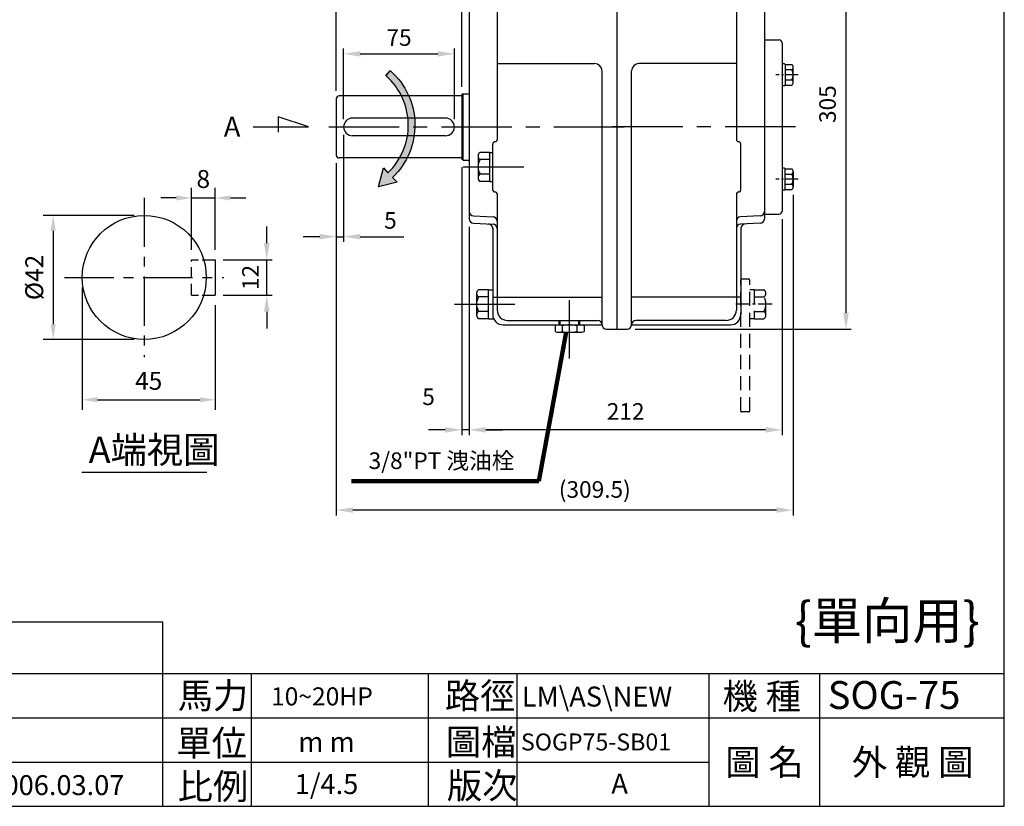
# Model space of a CAD drawing. Extents: x -130 to 1210, y -96 to 879.
# Drawn here: x 503 to 1170, y -79 to 454 of the extents above; entities that cross this region are included whole.
import ezdxf

# ---------------------------------------------------------------- set-up
doc = ezdxf.new("R2010")
doc.units = 0
doc.header["$LTSCALE"] = 1.5
for name, pattern in [('CENTER', [50.8, 31.75, -6.35, 6.35, -6.35]), ('CENTER2', [28.575, 19.05, -3.175, 3.175, -3.175]), ('HIDDEN', [9.525, 6.35, -3.175])]:
    doc.linetypes.add(name, pattern=pattern)
doc.layers.get('Defpoints').update_dxf_attribs({"linetype": 'CONTINUOUS'})
for name, color, linetype in [('BORDER', 5, 'CONTINUOUS'), ('CENTER', 6, 'CENTER'), ('DIM', 3, 'CONTINUOUS'), ('HACHURE', 1, 'CONTINUOUS'), ('HIDDEN', 4, 'HIDDEN'), ('MAIN', 7, 'CONTINUOUS')]:
    doc.layers.add(name, color=color, linetype=linetype)
doc.styles.add('CHINA', font='romanc.shx', dxfattribs={"bigfont": 'china.shx'})
doc.dimstyles.new('CHINA', dxfattribs={"dimscale": 4.5, "dimtxt": 2.7, "dimasz": 2.3, "dimexe": 1.5, "dimexo": 1.5, "dimgap": 1.5, "dimtad": 1, "dimdec": 4, "dimlfac": -1, "dimzin": 9, "dimdsep": 46, "dimtxsty": 'CHINA', "dimcen": 0, "dimclrd": 256, "dimclre": 256, "dimclrt": 256, "dimadec": 0, "dimazin": 0, "dimtfac": 1, "dimtdec": 4, "dimtmove": 0, "dimatfit": 3, "dimfxl": 0, "dimtolj": 1, "dimtzin": 9, "dimarcsym": 0})

# ---------------------------------------------------------------- blocks, each defined once
blk = doc.blocks.new('*D9')
at = {"layer": 'Defpoints', "color": 0}
for p in [(1012.53, 833.99), (1012.53, 600.36), (717.53, 400.37)]:
    blk.add_point(p, dxfattribs=at)
at = {"layer": 'DIM'}
for p, q in [((717.53, 405.77), (717.53, 837.59)), ((728.78, 833.99), (1001.28, 833.99)), ((1012.53, 605.76), (1012.53, 837.59))]:
    blk.add_line(p, q, dxfattribs=at)
for points in [[(728.78, 835.87), (728.78, 832.12), (717.53, 833.99)], [(1001.28, 835.87), (1001.28, 832.12), (1012.53, 833.99)]]:
    blk.add_solid(points, dxfattribs=at)
at = {"layer": 'DIM', "insert": (865.03, 845.02), "char_height": 11.25, "attachment_point": 5, "style": 'CHINA'}
blk.add_mtext('295', dxfattribs=at)
blk = doc.blocks.new('*D11')
at = {"layer": 'Defpoints', "color": 0}
for p in [(1019.53, 324.37), (807.53, 319.22), (807.53, 176.22)]:
    blk.add_point(p, dxfattribs=at)
at = {"layer": 'DIM'}
for p, q in [((807.53, 313.82), (807.53, 172.62)), ((1019.53, 318.97), (1019.53, 172.62)), ((1008.28, 176.22), (818.78, 176.22))]:
    blk.add_line(p, q, dxfattribs=at)
for points in [[(818.78, 178.1), (818.78, 174.35), (807.53, 176.22)], [(1008.28, 178.1), (1008.28, 174.35), (1019.53, 176.22)]]:
    blk.add_solid(points, dxfattribs=at)
at = {"layer": 'DIM', "insert": (913.53, 187.25), "char_height": 11.25, "attachment_point": 5, "style": 'CHINA'}
blk.add_mtext('212', dxfattribs=at)
blk = doc.blocks.new('*D12')
at = {"layer": 'Defpoints', "color": 0}
for p in [(802.53, 359.62), (807.53, 319.22), (802.53, 176.22)]:
    blk.add_point(p, dxfattribs=at)
at = {"layer": 'DIM'}
for p, q in [((802.53, 354.22), (802.53, 172.62)), ((807.53, 313.82), (807.53, 172.62)), ((791.28, 176.22), (780.03, 176.22)), ((807.53, 176.22), (802.53, 176.22)), ((818.78, 176.22), (830.03, 176.22))]:
    blk.add_line(p, q, dxfattribs=at)
for points in [[(791.28, 178.1), (791.28, 174.35), (802.53, 176.22)], [(818.78, 178.1), (818.78, 174.35), (807.53, 176.22)]]:
    blk.add_solid(points, dxfattribs=at)
at = {"layer": 'DIM', "insert": (780.03, 197.19), "char_height": 11.25, "attachment_point": 5, "style": 'CHINA'}
blk.add_mtext('5', dxfattribs=at)
blk = doc.blocks.new('*D13')
at = {"layer": 'Defpoints', "color": 0}
for p in [(1017.53, 549.34), (914.53, 244.34), (1062.76, 244.34)]:
    blk.add_point(p, dxfattribs=at)
at = {"layer": 'DIM'}
for p, q in [((1022.93, 549.34), (1066.36, 549.34)), ((1062.76, 538.09), (1062.76, 255.59)), ((919.93, 244.34), (1066.36, 244.34))]:
    blk.add_line(p, q, dxfattribs=at)
for points in [[(1060.89, 538.09), (1064.64, 538.09), (1062.76, 549.34)], [(1060.89, 255.59), (1064.64, 255.59), (1062.76, 244.34)]]:
    blk.add_solid(points, dxfattribs=at)
at = {"layer": 'DIM', "insert": (1051.74, 396.84), "char_height": 11.25, "attachment_point": 5, "rotation": 90, "style": 'CHINA'}
blk.add_mtext('305', dxfattribs=at)
blk = doc.blocks.new('*D17')
at = {"layer": 'Defpoints', "color": 0}
for p in [(797.53, 430.93), (722.53, 381.37), (797.53, 381.37)]:
    blk.add_point(p, dxfattribs=at)
at = {"layer": 'DIM'}
for p, q in [((722.53, 386.77), (722.53, 434.53)), ((797.53, 386.77), (797.53, 434.53)), ((733.78, 430.93), (786.28, 430.93))]:
    blk.add_line(p, q, dxfattribs=at)
for points in [[(733.78, 432.8), (733.78, 429.05), (722.53, 430.93)], [(786.28, 432.8), (786.28, 429.05), (797.53, 430.93)]]:
    blk.add_solid(points, dxfattribs=at)
at = {"layer": 'DIM', "insert": (760.03, 441.95), "char_height": 11.25, "attachment_point": 5, "style": 'CHINA'}
blk.add_mtext('\\A1;75', dxfattribs=at)
blk = doc.blocks.new('*D18')
at = {"layer": 'Defpoints', "color": 0}
for p in [(802.53, 462.72), (717.53, 400.37), (802.53, 403.12)]:
    blk.add_point(p, dxfattribs=at)
at = {"layer": 'DIM'}
for p, q in [((717.53, 405.77), (717.53, 466.32)), ((728.78, 462.72), (791.28, 462.72)), ((802.53, 408.52), (802.53, 466.32))]:
    blk.add_line(p, q, dxfattribs=at)
for points in [[(728.78, 464.59), (728.78, 460.84), (717.53, 462.72)], [(791.28, 464.59), (791.28, 460.84), (802.53, 462.72)]]:
    blk.add_solid(points, dxfattribs=at)
at = {"layer": 'DIM', "insert": (760.03, 473.74), "char_height": 11.25, "attachment_point": 5, "style": 'CHINA'}
blk.add_mtext('\\A1;85', dxfattribs=at)
blk = doc.blocks.new('*D19')
at = {"layer": 'Defpoints', "color": 0}
for p in [(722.53, 381.37), (717.53, 362.37), (722.53, 307.08)]:
    blk.add_point(p, dxfattribs=at)
at = {"layer": 'DIM'}
for p, q in [((722.53, 375.97), (722.53, 303.48)), ((717.53, 356.97), (717.53, 303.48)), ((706.28, 307.08), (695.03, 307.08)), ((717.53, 307.08), (722.53, 307.08)), ((733.78, 307.08), (763.33, 307.08))]:
    blk.add_line(p, q, dxfattribs=at)
for points in [[(706.28, 308.96), (706.28, 305.21), (717.53, 307.08)], [(733.78, 308.96), (733.78, 305.21), (722.53, 307.08)]]:
    blk.add_solid(points, dxfattribs=at)
at = {"layer": 'DIM', "insert": (754.18, 318.11), "char_height": 11.25, "attachment_point": 5, "style": 'CHINA'}
blk.add_mtext('\\A1;5', dxfattribs=at)
blk = doc.blocks.new('*D22')
at = {"layer": 'Defpoints', "color": 0}
for p in [(635.47, 291.45), (670.44, 291.45), (635.47, 267.45)]:
    blk.add_point(p, dxfattribs=at)
at = {"layer": 'DIM'}
for p, q in [((670.44, 302.7), (670.44, 313.95)), ((640.87, 291.45), (674.04, 291.45)), ((670.44, 267.45), (670.44, 291.45)), ((640.87, 267.45), (674.04, 267.45)), ((670.44, 256.2), (670.44, 244.95))]:
    blk.add_line(p, q, dxfattribs=at)
for points in [[(668.56, 302.7), (672.31, 302.7), (670.44, 291.45)], [(668.56, 256.2), (672.31, 256.2), (670.44, 267.45)]]:
    blk.add_solid(points, dxfattribs=at)
at = {"layer": 'DIM', "insert": (659.41, 279.45), "char_height": 11.25, "attachment_point": 5, "rotation": 90, "style": 'CHINA'}
blk.add_mtext('\\A1;12', dxfattribs=at)
blk = doc.blocks.new('*D30')
at = {"layer": 'Defpoints', "color": 0}
for p in [(717.53, 362.37), (1027.03, 340.81), (717.53, 121.9)]:
    blk.add_point(p, dxfattribs=at)
at = {"layer": 'DIM'}
for p, q in [((717.53, 356.97), (717.53, 118.3)), ((1027.03, 335.41), (1027.03, 118.3)), ((1015.78, 121.9), (728.78, 121.9))]:
    blk.add_line(p, q, dxfattribs=at)
for points in [[(728.78, 123.77), (728.78, 120.02), (717.53, 121.9)], [(1015.78, 123.77), (1015.78, 120.02), (1027.03, 121.9)]]:
    blk.add_solid(points, dxfattribs=at)
at = {"layer": 'DIM', "insert": (892.62, 135.87), "char_height": 11.25, "attachment_point": 5, "style": 'CHINA'}
blk.add_mtext('\\A1;(309.5)', dxfattribs=at)
blk = doc.blocks.new('*D38')
at = {"layer": 'Defpoints', "color": 0}
for p in [(545.47, 279.45), (635.47, 267.45), (635.47, 196.61)]:
    blk.add_point(p, dxfattribs=at)
at = {"layer": 'DIM', "lineweight": -2}
for p, q in [((545.47, 272.7), (545.47, 189.86)), ((635.47, 260.7), (635.47, 189.86)), ((555.82, 196.61), (625.12, 196.61))]:
    blk.add_line(p, q, dxfattribs=at)
at = {"layer": 'DIM'}
for points in [[(555.82, 198.34), (555.82, 194.89), (545.47, 196.61)], [(625.12, 198.34), (625.12, 194.89), (635.47, 196.61)]]:
    blk.add_solid(points, dxfattribs=at)
at = {"layer": 'DIM', "insert": (590.47, 209.44), "char_height": 12.15, "attachment_point": 5, "style": 'CHINA'}
blk.add_mtext('\\A1;45', dxfattribs=at)
blk = doc.blocks.new('*D39')
at = {"layer": 'Defpoints', "color": 0}
for p in [(587.47, 321.45), (525.79, 237.45), (587.47, 237.45)]:
    blk.add_point(p, dxfattribs=at)
at = {"layer": 'DIM', "lineweight": -2}
for p, q in [((580.72, 321.45), (519.04, 321.45)), ((525.79, 311.1), (525.79, 247.8)), ((580.72, 237.45), (519.04, 237.45))]:
    blk.add_line(p, q, dxfattribs=at)
at = {"layer": 'DIM'}
for points in [[(524.06, 311.1), (527.51, 311.1), (525.79, 321.45)], [(524.06, 247.8), (527.51, 247.8), (525.79, 237.45)]]:
    blk.add_solid(points, dxfattribs=at)
at = {"layer": 'DIM', "insert": (512.96, 279.45), "char_height": 12.15, "attachment_point": 5, "rotation": 90, "style": 'CHINA'}
blk.add_mtext('\\A1;%%C42', dxfattribs=at)
blk = doc.blocks.new('*D40')
at = {"layer": 'Defpoints', "color": 0}
for p in [(635.47, 333.31), (619.47, 291.45), (635.47, 291.45)]:
    blk.add_point(p, dxfattribs=at)
at = {"layer": 'DIM', "lineweight": -2}
for p, q in [((619.47, 298.2), (619.47, 340.06)), ((635.47, 298.2), (635.47, 340.06)), ((609.12, 333.31), (598.77, 333.31)), ((619.47, 333.31), (635.47, 333.31)), ((645.82, 333.31), (656.17, 333.31))]:
    blk.add_line(p, q, dxfattribs=at)
at = {"layer": 'DIM'}
for points in [[(609.12, 335.03), (609.12, 331.58), (619.47, 333.31)], [(645.82, 335.03), (645.82, 331.58), (635.47, 333.31)]]:
    blk.add_solid(points, dxfattribs=at)
at = {"layer": 'DIM', "insert": (627.47, 346.13), "char_height": 12.15, "attachment_point": 5, "style": 'CHINA'}
blk.add_mtext('\\A1;8', dxfattribs=at)

msp = doc.modelspace()

# ---------------------------------------------------------------- hatches: boundary and pattern name
at = {"layer": 'DIM'}
h = msp.add_hatch(color=256, dxfattribs=at)
h.paths.add_polyline_path([(770.59387, 378.125, -0.050753829), (768.68523, 368.37501), (763.96034, 368.37501, 0.05614274), (766.07286, 378.125)])
h.paths.add_polyline_path([(768.68523, 368.37501, -0.128956447), (755.6472, 347.16811), (758.75481, 343.91447), (746.18053, 340.85825), (749.43044, 353.67697), (752.53907, 350.42227, 0.121119158), (763.96034, 368.37501)])
h.paths.add_polyline_path([(770.59428, 387.125, -0.02296569), (770.80088, 382.62501), (766.30088, 382.62501, 0.025293263), (766.07332, 387.125)])
h.paths.add_polyline_path([(770.80088, 382.62501, -0.022965852), (770.59387, 378.125), (766.07286, 378.125, 0.025293464), (766.30088, 382.62501)])
h.paths.add_polyline_path([(768.68659, 396.875, -0.050752947), (770.59428, 387.125), (766.07332, 387.125, 0.056141529), (763.96186, 396.875)])
h.paths.add_polyline_path([(768.68659, 396.875), (763.96186, 396.875, 0.130808266), (751.29187, 415.98049), (751.25346, 416.61572), (751.8887, 416.65413), (751.85029, 417.28937), (752.48553, 417.32777), (752.44712, 417.96301), (753.08235, 418.00142), (753.04395, 418.63665), (753.67918, 418.67506), (753.64078, 419.3103), (754.27601, 419.3487, -0.13864809)])

# ---------------------------------------------------------------- linework, layer by layer
at = {"layer": 'BORDER'}
for p, q in [((1170, -78.75), (1170, 866.25)), ((-125, 11.25), (1170, 11.25)), ((-125, -78.75), (1170, -78.75))]:
    msp.add_line(p, q, dxfattribs=at)
msp.add_lwpolyline([(661.24627, 381.36959), (698.77886, 381.36959), (678.23417, 388.21408), (678.23417, 377.79856)], dxfattribs=at)
at = {"layer": 'CENTER', "linetype": 'CENTER2', "ltscale": 0.3}
for p, q in [((1030.47518, 416.72959), (1015.24381, 416.72959)), ((1030.47518, 346.00959), (1015.24381, 346.00959))]:
    msp.add_line(p, q, dxfattribs=at)
at = {"layer": 'CENTER'}
for p, q in [((712.52591, 381.36959), (917.52591, 381.36959)), ((1028.46524, 381.36959), (897.52591, 381.36959)), ((803.52591, 354.3428), (844.52591, 354.3428)), ((797.52591, 261.3428), (838.52591, 261.3428)), ((875.52591, 224.56245), (875.52591, 263.98419))]:
    msp.add_line(p, q, dxfattribs=at)
at = {"layer": 'CENTER', "ltscale": 0.7}
for p, q in [((587.46849, 333.45389), (587.46849, 225.45389)), ((533.46849, 279.45389), (641.46849, 279.45389))]:
    msp.add_line(p, q, dxfattribs=at)
at = {"layer": 'CENTER', "ltscale": 0.2}
msp.add_line((1012.87383, 261.3428), (986.52591, 261.3428), dxfattribs=at)
at = {"layer": 'DIM'}
for p, q in [((825.02593, 371.34278), (825.02589, 371.34278)), ((990.02589, 371.34278), (990.02593, 371.34278)), ((825.02593, 337.34283), (825.02589, 337.34283)), ((990.02589, 337.34283), (990.02593, 337.34283)), ((545.08602, 147.60027), (629.85096, 147.60027)), ((600, -78.75), (600, 11.25)), ((660, -78.75), (660, 11.25)), ((780, -78.75), (780, 11.25)), ((780, -78.75), (780, 11.25)), ((840, -78.75), (840, 11.25)), ((970, -78.75), (970, 11.25)), ((1045, -78.75), (1045, 11.25)), ((220, -18.75), (1170, -18.75)), ((760, -18.75), (950, -18.75)), ((220, -48.75), (970, -48.75))]:
    msp.add_line(p, q, dxfattribs=at)
msp.add_lwpolyline([(754.27627, 419.34848, -0.438631678), (755.6472, 347.16811), (758.75481, 343.91447), (746.18053, 340.85825), (749.43044, 353.67697), (752.53907, 350.42227, 0.438613023), (751.29187, 415.98049), (751.25346, 416.61572), (751.8887, 416.65413), (751.85029, 417.28937), (752.48553, 417.32777), (752.44712, 417.96301), (753.08235, 418.00142), (753.04395, 418.63665), (753.67918, 418.67506), (753.64078, 419.3103), (754.27601, 419.3487)], format="xyb", dxfattribs=at)
at = {"layer": 'HACHURE'}
for p, q in [((803.52591, 358.91959), (803.52591, 403.81959)), ((868.52591, 247.3428), (868.52591, 250.3428)), ((882.52591, 247.3428), (882.52591, 250.3428))]:
    msp.add_line(p, q, dxfattribs=at)
at = {"layer": 'HIDDEN', "ltscale": 0.8}
msp.add_line((619.46849, 267.45389), (619.46849, 291.45389), dxfattribs=at)
at = {"layer": 'HIDDEN', "ltscale": 0.5}
for p, q in [((619.46849, 291.45389), (627.71772, 291.45389)), ((619.46849, 267.45389), (627.71772, 267.45389))]:
    msp.add_line(p, q, dxfattribs=at)
at = {"layer": 'HIDDEN'}
for p, q in [((991.52591, 188.8428), (991.52591, 277.8428)), ((997.02591, 278.3428), (992.02591, 278.3428)), ((997.52591, 188.8428), (997.52591, 277.8428)), ((1000.52591, 271.15796), (997.52591, 271.15796)), ((1000.52591, 271.15796), (1000.52591, 251.52765)), ((1000.52591, 271.15796), (1007.11415, 271.15796)), ((1008.52591, 253.9729), (1008.52591, 268.70417)), ((1000.52591, 266.25038), (1007.11415, 266.25038)), ((1000.52591, 256.43523), (1007.11415, 256.43523)), ((1000.52591, 251.52765), (997.52591, 251.52765)), ((1000.52591, 251.52765), (1007.11415, 251.52765)), ((997.02591, 188.3428), (992.02591, 188.3428))]:
    msp.add_line(p, q, dxfattribs=at)
for centre, radius, start, end in [((992.02591, 277.8428), 0.5, 90, 180), ((997.02591, 277.8428), 0.5, 0, 90), ((1005.68757, 268.70417), 2.83834, 300.172766, 59.827234), ((999.29019, 261.3428), 9.23573, 327.90202605, 32.09797395), ((1005.68759, 253.98144), 2.83833, 300.17231563, 59.82768437), ((992.02591, 188.8428), 0.5, 180, 270), ((997.02591, 188.8428), 0.5, 270, 0)]:
    msp.add_arc(centre, radius, start, end, dxfattribs=at)
at = {"layer": 'MAIN'}
for p, q in [((907.52591, 732.3428), (907.52591, 244.3428)), ((907.52591, 732.3428), (907.52591, 244.3428)), ((807.52591, 646.26832), (807.52591, 319.21649)), ((1007.52591, 646.26832), (1007.52591, 319.21649)), ((826.52591, 465.84283), (826.52591, 372.84278)), ((988.52591, 465.84283), (988.52591, 372.84278)), ((1007.52591, 440.36959), (1017.52591, 440.36959)), ((1019.52591, 438.36959), (1019.52591, 324.36959)), ((826.52591, 424.3428), (892.52591, 424.3428)), ((988.52591, 424.3428), (922.52591, 424.3428)), ((1021.02591, 424.12959), (1019.52591, 424.12959)), ((1021.52591, 423.65794), (1021.52591, 409.80125)), ((1021.52591, 423.65794), (1026.02937, 423.65794)), ((1021.52591, 423.62959), (1021.52591, 409.82959)), ((1021.52591, 420.19376), (1026.02937, 420.19376)), ((1027.02591, 411.52731), (1027.02591, 421.92585)), ((897.52591, 247.3428), (897.52591, 419.3428)), ((917.52591, 247.3428), (917.52591, 419.3428)), ((1021.02591, 409.32959), (1019.52591, 409.32959)), ((1021.52591, 413.26542), (1026.02937, 413.26542)), ((1021.52591, 409.80125), (1026.02937, 409.80125)), ((717.52591, 400.36959), (717.52591, 362.36959)), ((802.52591, 402.36959), (719.52591, 402.36959)), ((803.52591, 403.81959), (802.52591, 403.11939)), ((802.52591, 403.11939), (802.52591, 359.6198)), ((803.52591, 403.81959), (807.52591, 403.81959)), ((791.52591, 387.36959), (728.52591, 387.36959)), ((791.52591, 375.36959), (728.52591, 375.36959)), ((823.52591, 338.84283), (823.52591, 369.84278)), ((991.52591, 338.84283), (991.52591, 369.84278)), ((802.52591, 360.36959), (719.52591, 360.36959)), ((813.52591, 361.7127), (813.52591, 346.98144)), ((821.52591, 364.15796), (814.93768, 364.15796)), ((821.52591, 344.52765), (821.52591, 364.15796)), ((821.52591, 364.15796), (823.52591, 364.15796)), ((803.52591, 358.91959), (802.52591, 359.6198)), ((803.52591, 358.91959), (807.52591, 358.91959)), ((821.52591, 359.25038), (814.93768, 359.25038)), ((821.52591, 349.43523), (814.93768, 349.43523)), ((1021.02591, 353.40959), (1019.52591, 353.40959)), ((1021.52591, 339.08125), (1021.52591, 352.93794)), ((1021.52591, 352.93794), (1026.02937, 352.93794)), ((1021.52591, 339.10959), (1021.52591, 352.90959)), ((1021.52591, 349.47376), (1026.02937, 349.47376)), ((1027.02591, 351.21188), (1027.02591, 340.81334)), ((821.52591, 344.52765), (814.93768, 344.52765)), ((821.52591, 344.52765), (823.52591, 344.52765)), ((1021.52591, 342.54542), (1026.02937, 342.54542)), ((826.52591, 335.84283), (826.52591, 257.3428)), ((988.52591, 335.84283), (988.52591, 257.3428)), ((1021.02591, 338.60959), (1019.52591, 338.60959)), ((1021.52591, 339.08125), (1026.02937, 339.08125)), ((810.36891, 321.2206), (823.68292, 320.52284)), ((1004.68292, 321.2206), (991.36891, 320.52284)), ((1007.52591, 322.36959), (1017.52591, 322.36959)), ((810.36891, 316.2206), (823.68292, 315.52284)), ((1004.68292, 316.2206), (991.36891, 315.52284)), ((823.52591, 312.99862), (823.52591, 254.3428)), ((991.52591, 312.99862), (991.52591, 254.3428)), ((627.71772, 291.45389), (635.46849, 291.45389)), ((635.46849, 291.45389), (635.46849, 267.45389)), ((627.71772, 267.45389), (635.46849, 267.45389)), ((812.52591, 268.7127), (812.52591, 253.98144)), ((820.52591, 271.15796), (813.93768, 271.15796)), ((820.52591, 251.52765), (820.52591, 271.15796)), ((820.52591, 271.15796), (823.52591, 271.15796)), ((820.52591, 266.25038), (813.93768, 266.25038)), ((823.52591, 266.09999), (897.52591, 266.09999)), ((991.52591, 266.09999), (917.52591, 266.09999)), ((820.52591, 256.43523), (813.93768, 256.43523)), ((820.52591, 251.52765), (813.93768, 251.52765)), ((820.52591, 251.52765), (824.11694, 251.52765)), ((830.52591, 247.3428), (868.52591, 247.3428)), ((833.52591, 250.3428), (894.52591, 250.3428)), ((868.16455, 247.3428), (882.88728, 247.3428)), ((869.22591, 247.3428), (869.22591, 250.3428)), ((881.82591, 247.3428), (881.82591, 250.3428)), ((882.52591, 247.3428), (897.52591, 247.3428)), ((917.52591, 247.3428), (984.52591, 247.3428)), ((981.52591, 250.3428), (920.52591, 250.3428)), ((865.71076, 246.75257), (865.71076, 242.93304)), ((868.16455, 242.3428), (882.88728, 242.3428)), ((870.61834, 246.75257), (870.61834, 242.93304)), ((880.43349, 246.75257), (880.43349, 242.93304)), ((885.34106, 246.75257), (885.34106, 242.93304)), ((900.52591, 244.3428), (914.52591, 244.3428)), ((285, 46.25), (600, 46.25)), ((600, 11.25), (600, 46.25))]:
    msp.add_line(p, q, dxfattribs=at)
msp.add_circle((587.46849, 279.45389), 42, dxfattribs=at)
for centre, radius, start, end in [((1017.52591, 438.36959), 2, 0, 90), ((892.52591, 419.3428), 5, 0, 90), ((922.52591, 419.3428), 5, 90, 180), ((1021.02591, 423.62959), 0.5, 0, 90), ((1025.02238, 421.92585), 2.00354, 300.172766, 59.827234), ((1020.50658, 416.72959), 6.51934, 327.90202605, 32.09797395), ((1021.02591, 409.82959), 0.5, 270, 0), ((1025.02239, 411.53334), 2.00353, 300.17231563, 59.82768437), ((719.52591, 400.36959), 2, 90, 180), ((728.52591, 381.36959), 6, 90, 270), ((791.52591, 381.36959), 6, 270, 90), ((825.02591, 369.84278), 1.5, 90.00076204, 180), ((825.02591, 372.84278), 1.5, 270.00076204, 0), ((990.02591, 372.84278), 1.5, 180, 269.99923796), ((990.02591, 369.84278), 1.5, 360, 89.99923796), ((719.52591, 362.36959), 2, 180, 270), ((816.36423, 361.70417), 2.83833, 120.17231563, 239.82768437), ((822.76164, 354.3428), 9.23573, 147.90202605, 212.09797395), ((816.36426, 346.98144), 2.83834, 120.172766, 239.827234), ((1021.02591, 352.90959), 0.5, 0, 90), ((1025.02239, 351.20585), 2.00353, 300.17231563, 59.82768437), ((1020.50658, 346.00959), 6.51934, 327.90202605, 32.09797395), ((1025.02238, 340.81334), 2.00354, 300.172766, 59.827234), ((825.02591, 338.84283), 1.5, 180, 269.99923796), ((825.02591, 335.84283), 1.5, 0, 89.99923796), ((990.02591, 335.84283), 1.5, 90.00076204, 180), ((990.02591, 338.84283), 1.5, 270.00076204, 360), ((1021.02591, 339.10959), 0.5, 270, 0), ((810.52591, 324.21649), 3, 180, 267), ((823.52591, 317.52695), 3, 0, 87), ((991.52591, 317.52695), 3, 93, 180), ((1004.52591, 324.21649), 3, 273, 0), ((1017.52591, 324.36959), 2, 270, 0), ((810.52591, 319.21649), 3, 180, 267), ((820.52591, 312.68417), 3, 0, 87), ((823.52591, 312.52695), 3, 0, 87), ((991.52591, 312.52695), 3, 93, 180), ((994.52591, 312.68417), 3, 93, 180), ((1004.52591, 319.21649), 3, 273, 0), ((815.36423, 268.70417), 2.83833, 120.17231563, 239.82768437), ((821.76164, 261.3428), 9.23573, 147.90202605, 212.09797395), ((815.36426, 253.98144), 2.83834, 120.172766, 239.827234), ((830.52591, 254.3428), 7, 180, 270), ((833.52591, 257.3428), 7, 180, 270), ((981.52591, 257.3428), 7, 270, 0), ((984.52591, 254.3428), 7, 270, 360), ((868.16455, 241.94708), 5.39572, 62.95015994, 117.04984006), ((875.52591, 226.64526), 20.69754, 76.2840207, 103.7159793), ((882.88728, 241.94708), 5.39572, 62.95015994, 117.04984006), ((894.52591, 247.3428), 3, 0, 90), ((900.52591, 247.3428), 3, 180, 270), ((914.52591, 247.3428), 3, 270, 360), ((920.52591, 247.3428), 3, 90, 180), ((868.16455, 247.73853), 5.39572, 242.95015994, 297.04984006), ((875.52591, 263.04035), 20.69754, 256.2840207, 283.7159793), ((882.88728, 247.73853), 5.39572, 242.95015994, 297.04984006)]:
    msp.add_arc(centre, radius, start, end, dxfattribs=at)

# ---------------------------------------------------------------- texts
at = {"layer": 'DIM', "style": 'CHINA'}
for s, height, p in [('A', 13.5, (641.35247, 374.86664)), ('A端視圖', 18, (549.77459, 153.69207)), ('{單向用}', 25, (1028.02577, 34.47249)), ('馬力', 17.5, (610.13351, -12.48825)), ('路徑', 17.5, (791.1186, -12.62295)), ('機 種', 17.5, (979.18254, -13.01769)), ('10~20HP', 12.222222, (673.33549, -10.41371)), ('LM\\AS\\NEW', 13.5, (843.1735, -11.17988)), ('單位', 17.5, (609.22987, -44.68352)), ('圖檔', 17.5, (791.79272, -43.98629)), ('m m', 13.5, (691.7613, -41.90282)), ('SOGP75-SB01', 11.5, (842.62682, -40.91969)), ('圖 名', 17.5, (981.02225, -57.69664)), ('外 觀 圖', 17.5, (1066.75136, -57.69664)), ('2006.03.07', 13.5, (481.97587, -71.15106)), ('比例', 17.5, (610.10956, -74.00436)), ('1/4.5', 13.5, (689.44659, -70.41371)), ('版次', 17.5, (792.47144, -73.48032)), ('A', 13.5, (903.86063, -70.16793))]:
    msp.add_text(s, height=height, dxfattribs=at).set_placement(p)
at = {"layer": 'DIM', "color": 7, "style": 'CHINA'}
msp.add_text('SOG-75', height=18.888889, dxfattribs=at).set_placement((1050.43364, -12.82801))
at = {"layer": 'DIM', "insert": (838.14791, 155.34672), "char_height": 11.25, "attachment_point": 6, "style": 'CHINA'}
msp.add_mtext('\\A1;3/8"PT 洩油栓', dxfattribs=at)

# ---------------------------------------------------------------- dimensions: what is measured, and where the dimension line sits
at = {"layer": 'DIM'}
for base, p1, p2, override, picture, middle in [((1012.52591, 833.99114), (717.52591, 400.36959), (1012.52591, 600.35886), {"dimscale": 4.5, "dimtxt": 2.5, "dimasz": 2.5, "dimexe": 0.8, "dimexo": 1.2, "dimgap": 1.2, "dimdec": 3, "dimadec": 2, "dimazin": 2, "dimtm": 1e-09, "dimtfac": 0.8, "dimtix": 1, "dimtofl": 1, "dimtolj": 0, "dimlwd": 65535, "dimlwe": 65535}, '*D9', (865.02591, 845.01614)), ((802.52591, 462.71632), (717.52591, 400.36959), (802.52591, 403.11939), {"dimscale": 4.5, "dimtxt": 2.5, "dimasz": 2.5, "dimexe": 0.8, "dimexo": 1.2, "dimgap": 1.2, "dimdec": 2, "dimadec": 3, "dimazin": 2, "dimtm": 1e-09, "dimtfac": 0.7, "dimtdec": 2, "dimtofl": 1, "dimlwd": 65535, "dimlwe": 65535}, '*D18', (760.02591, 473.74132)), ((797.52591, 430.92823), (722.52591, 381.36959), (797.52591, 381.36959), {"dimscale": 4.5, "dimtxt": 2.5, "dimasz": 2.5, "dimexe": 0.8, "dimexo": 1.2, "dimgap": 1.2, "dimdec": 2, "dimadec": 3, "dimazin": 2, "dimtm": 1e-09, "dimtfac": 0.7, "dimtdec": 2, "dimtofl": 1, "dimlwd": 65535, "dimlwe": 65535}, '*D17', (760.02591, 441.95323)), ((722.52591, 307.08473), (717.52591, 362.36959), (722.52591, 381.36959), {"dimscale": 4.5, "dimtxt": 2.5, "dimasz": 2.5, "dimexe": 0.8, "dimexo": 1.2, "dimgap": 1.2, "dimdec": 2, "dimadec": 3, "dimazin": 2, "dimtm": 1e-09, "dimtfac": 0.7, "dimtdec": 2, "dimtofl": 1, "dimlwd": 65535, "dimlwe": 65535}, '*D19', (754.17591, 318.10973)), ((807.52591, 176.2231), (1019.52591, 324.36959), (807.52591, 319.21649), {"dimscale": 4.5, "dimtxt": 2.5, "dimasz": 2.5, "dimexe": 0.8, "dimexo": 1.2, "dimgap": 1.2, "dimdec": 3, "dimadec": 2, "dimazin": 2, "dimtm": 1e-09, "dimtfac": 0.8, "dimtix": 1, "dimtofl": 1, "dimtolj": 0, "dimlwd": 65535, "dimlwe": 65535}, '*D11', (913.52591, 187.2481))]:
    dim = msp.add_linear_dim(base=base, p1=p1, p2=p2, dimstyle='CHINA', override=override, dxfattribs=at)
    dim.commit()
    dim.dimension.update_dxf_attribs({"geometry": picture, "text_midpoint": middle})
dim = msp.add_linear_dim(base=(1062.76421, 244.3428), p1=(1017.52591, 549.3428), p2=(914.52591, 244.3428), angle=90, dimstyle='CHINA', override={"dimscale": 4.5, "dimtxt": 2.5, "dimasz": 2.5, "dimexe": 0.8, "dimexo": 1.2, "dimgap": 1.2, "dimdec": 3, "dimadec": 2, "dimazin": 2, "dimtm": 1e-09, "dimtfac": 0.8, "dimtix": 1, "dimtofl": 1, "dimtolj": 0, "dimlwd": 65535, "dimlwe": 65535}, dxfattribs=at)
dim.commit()
dim.dimension.update_dxf_attribs({"geometry": '*D13', "text_midpoint": (1051.73921, 396.8428)})
dim = msp.add_linear_dim(base=(717.52591, 121.89613), p1=(1027.02591, 340.81334), p2=(717.52591, 362.36959), text='(<>)', dimstyle='CHINA', override={"dimscale": 4.5, "dimtxt": 2.5, "dimasz": 2.5, "dimexe": 0.8, "dimexo": 1.2, "dimgap": 1.2, "dimdec": 2, "dimadec": 3, "dimazin": 2, "dimtm": 1e-09, "dimtfac": 0.7, "dimtdec": 2, "dimtofl": 1, "dimlwd": 65535, "dimlwe": 65535}, dxfattribs=at)
dim.commit()
dim.dimension.update_dxf_attribs({"geometry": '*D30', "text_midpoint": (892.62003, 121.89613), "dimtype": 160})
dim = msp.add_linear_dim(base=(635.46849, 333.30982), p1=(619.46849, 291.45389), p2=(635.46849, 291.45389), text='8', dimstyle='CHINA', dxfattribs=at)
dim.commit()
dim.dimension.update_dxf_attribs({"geometry": '*D40', "text_midpoint": (627.46849, 333.30982), "dimtype": 160})
dim = msp.add_linear_dim(base=(802.52591, 176.2231), p1=(807.52591, 319.21649), p2=(802.52591, 359.6198), dimstyle='CHINA', override={"dimscale": 4.5, "dimtxt": 2.5, "dimasz": 2.5, "dimexe": 0.8, "dimexo": 1.2, "dimgap": 1.2, "dimdec": 3, "dimadec": 2, "dimazin": 2, "dimtm": 1e-09, "dimtfac": 0.8, "dimtix": 1, "dimtofl": 1, "dimtmove": 1, "dimtolj": 0, "dimlwd": 65535, "dimlwe": 65535}, dxfattribs=at)
dim.commit()
dim.dimension.update_dxf_attribs({"geometry": '*D12', "text_midpoint": (780.02591, 186.16519), "dimtype": 160})
dim = msp.add_linear_dim(base=(525.78829, 237.45389), p1=(587.46849, 321.45389), p2=(587.46849, 237.45389), angle=90, text='%%C42', dimstyle='CHINA', dxfattribs=at)
dim.commit()
dim.dimension.update_dxf_attribs({"geometry": '*D39', "text_midpoint": (512.96329, 279.45389)})
dim = msp.add_linear_dim(base=(670.43732, 291.45389), p1=(635.46849, 267.45389), p2=(635.46849, 291.45389), angle=90, text='12', dimstyle='CHINA', override={"dimscale": 4.5, "dimtxt": 2.5, "dimasz": 2.5, "dimexe": 0.8, "dimexo": 1.2, "dimgap": 1.2, "dimdec": 2, "dimadec": 3, "dimazin": 2, "dimtm": 1e-09, "dimtfac": 0.7, "dimtdec": 2, "dimtofl": 1, "dimlwd": 65535, "dimlwe": 65535}, dxfattribs=at)
dim.commit()
dim.dimension.update_dxf_attribs({"geometry": '*D22', "text_midpoint": (670.43732, 279.45389), "dimtype": 160})
dim = msp.add_linear_dim(base=(635.46849, 196.61337), p1=(545.46849, 279.45389), p2=(635.46849, 267.45389), text='45', dimstyle='CHINA', dxfattribs=at)
dim.commit()
dim.dimension.update_dxf_attribs({"geometry": '*D38', "text_midpoint": (590.46849, 209.43837)})

# ---------------------------------------------------------------- leaders
at = {"layer": 'DIM', "annotation_type": 0, "has_hookline": 1, "hookline_direction": 1, "text_width": 110.29018}
msp.add_leader([(873.20331, 242.3428), (854.79791, 141.37529), (843.54791, 141.37529)], dimstyle='CHINA', override={"dimscale": 4.5, "dimtxt": 2.5, "dimasz": 2.5, "dimexe": 0.8, "dimexo": 1.2, "dimgap": 1.2, "dimtad": 1, "dimdec": 2, "dimadec": 3, "dimazin": 2, "dimtm": 1e-09, "dimtfac": 0.7, "dimtdec": 2, "dimtofl": 1, "dimlwd": 65535, "dimlwe": 65535}, dxfattribs=at)

doc.saveas('drawing.dxf')
